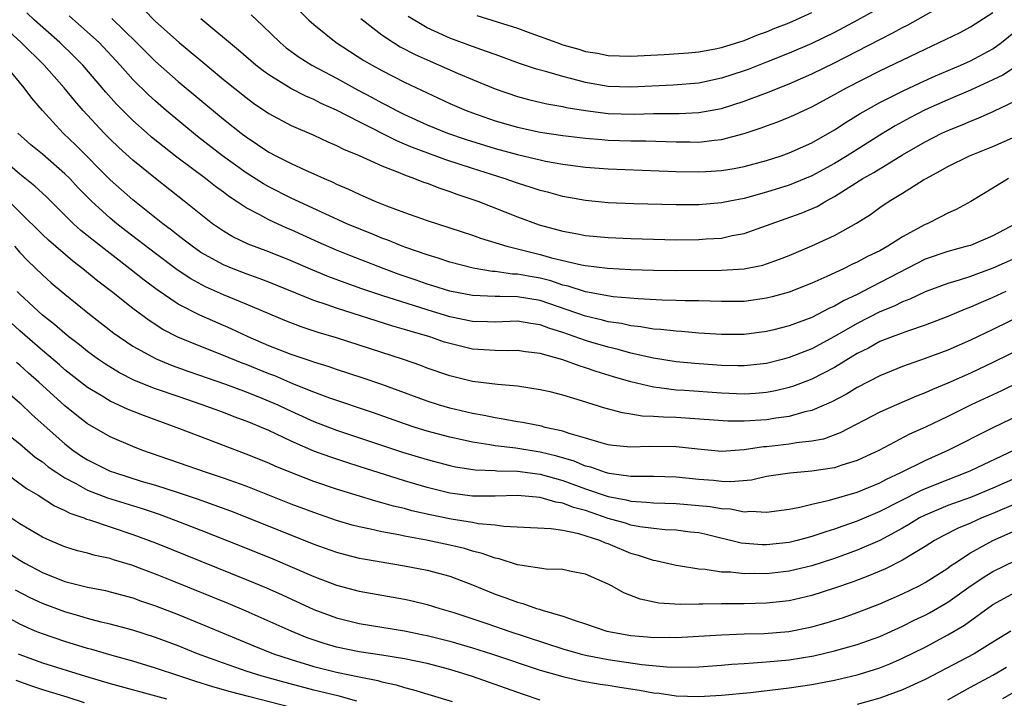
# Model space of a CAD drawing. Units: inches. Extents: x 2589000 to 2592000, y 1542000 to 1545000.
# Drawn here: x 2589809 to 2589896, y 1542551 to 1542611 of the extents above; entities that cross this region are included whole.
import ezdxf

# ---------------------------------------------------------------- set-up
doc = ezdxf.new("R2010")
doc.units = ezdxf.units.IN
doc.header["$MEASUREMENT"] = 0
doc.layers.add('LD25891542_2ft', color=9, linetype='Continuous')

msp = doc.modelspace()

# ---------------------------------------------------------------- linework, layer by layer
at = {"layer": 'LD25891542_2ft'}
for points, elevation in [([(2589832.777, 1542612.777), (2589834.549, 1542611), (2589835, 1542610.594), (2589836.967, 1542609), (2589839.422, 1542607.422), (2589840.142, 1542607), (2589841, 1542606.533), (2589843, 1542605.514), (2589845, 1542604.554), (2589847, 1542603.63), (2589848.449, 1542603), (2589849, 1542602.79), (2589851, 1542602.1), (2589853, 1542601.521), (2589855, 1542601.089), (2589857, 1542600.788), (2589859, 1542600.546), (2589860.426, 1542600.426), (2589861, 1542600.39), (2589863, 1542600.332), (2589864.314, 1542600.314), (2589867, 1542600.22), (2589868.229, 1542600.229), (2589869, 1542600.213), (2589870.393, 1542600.393), (2589871, 1542600.44), (2589873, 1542600.975), (2589874.529, 1542601.471), (2589875, 1542601.652), (2589875.999, 1542602.001), (2589877, 1542602.403), (2589877.412, 1542602.588), (2589878.274, 1542603), (2589879, 1542603.324), (2589881, 1542604.407), (2589882.057, 1542605), (2589885, 1542606.5), (2589889, 1542608.435), (2589890.244, 1542609), (2589892.094, 1542609.906), (2589893, 1542610.388), (2589895, 1542611.652)], 8476), ([(2589896.993, 1542593), (2589895, 1542591.935), (2589893, 1542591.085), (2589892.725, 1542591), (2589891, 1542590.553), (2589889, 1542589.859), (2589883.485, 1542587), (2589883, 1542586.756), (2589881.805, 1542586.195), (2589881, 1542585.715), (2589880.498, 1542585.502), (2589879, 1542584.722), (2589877, 1542583.969), (2589875.624, 1542583.624), (2589875, 1542583.469), (2589873, 1542583.217), (2589871, 1542583.206), (2589869, 1542583.336), (2589867.469, 1542583.469), (2589867, 1542583.488), (2589865.65, 1542583.65), (2589865, 1542583.684), (2589863.887, 1542583.887), (2589863, 1542583.972), (2589862.169, 1542584.169), (2589861, 1542584.339), (2589860.484, 1542584.485), (2589859, 1542584.822), (2589855, 1542586.2), (2589853, 1542586.531), (2589851.433, 1542586.567), (2589851, 1542586.553), (2589849, 1542586.644), (2589847, 1542587.029), (2589845.518, 1542587.518), (2589845, 1542587.67), (2589844.019, 1542588.019), (2589842.524, 1542588.524), (2589841.203, 1542589), (2589838.181, 1542590.181), (2589837, 1542590.666), (2589835.371, 1542591.371), (2589833, 1542592.444), (2589832.606, 1542592.606), (2589831, 1542593.346), (2589830.214, 1542593.786), (2589829, 1542594.412), (2589828.135, 1542595), (2589827.444, 1542595.444), (2589827, 1542595.783), (2589826.291, 1542596.291), (2589825.408, 1542597), (2589822.89, 1542598.89), (2589821.763, 1542599.763), (2589820.658, 1542600.658), (2589820.265, 1542601), (2589819, 1542602.125), (2589818.118, 1542603), (2589817.564, 1542603.564), (2589816.619, 1542604.619), (2589814.568, 1542607), (2589813.797, 1542607.797), (2589812.558, 1542609), (2589810.305, 1542611), (2589809.642, 1542611.642)], 8488), ([(2589896.359, 1542597), (2589895, 1542596.127), (2589893.04, 1542594.96), (2589891.749, 1542594.251), (2589891, 1542593.928), (2589890.403, 1542593.597), (2589889.179, 1542593), (2589889, 1542592.93), (2589887, 1542591.839), (2589885.7, 1542591), (2589885, 1542590.612), (2589883.905, 1542590.095), (2589883, 1542589.592), (2589882.59, 1542589.41), (2589881.78, 1542589), (2589880.327, 1542588.327), (2589879, 1542587.749), (2589877, 1542586.96), (2589875.478, 1542586.522), (2589875, 1542586.404), (2589873, 1542586.137), (2589871, 1542586.12), (2589869, 1542586.186), (2589867.808, 1542586.192), (2589867, 1542586.225), (2589865.759, 1542586.241), (2589863.654, 1542586.346), (2589861.453, 1542586.547), (2589859, 1542586.968), (2589857.476, 1542587.475), (2589857, 1542587.575), (2589855.938, 1542587.938), (2589855, 1542588.172), (2589854.289, 1542588.289), (2589853, 1542588.541), (2589852.551, 1542588.551), (2589851, 1542588.766), (2589850.777, 1542588.777), (2589849.061, 1542589.061), (2589847, 1542589.612), (2589845.967, 1542589.967), (2589845, 1542590.25), (2589843.114, 1542590.886), (2589842.807, 1542591), (2589841.533, 1542591.533), (2589841, 1542591.716), (2589840.102, 1542592.102), (2589839, 1542592.532), (2589837.898, 1542593), (2589833, 1542595.269), (2589831, 1542596.266), (2589830.529, 1542596.529), (2589829, 1542597.497), (2589826.91, 1542599), (2589824.715, 1542600.715), (2589821.945, 1542603), (2589821, 1542603.815), (2589820.381, 1542604.381), (2589819, 1542605.743), (2589817.871, 1542607), (2589816.01, 1542609), (2589815, 1542609.938), (2589813.364, 1542611.364)], 8486), ([(2589819.952, 1542611.953), (2589821, 1542610.867), (2589823.08, 1542609), (2589824.14, 1542608.14), (2589825, 1542607.41), (2589827, 1542605.756), (2589829, 1542604.151), (2589829.665, 1542603.665), (2589831, 1542602.75), (2589833, 1542601.67), (2589835, 1542600.817), (2589836.241, 1542600.242), (2589837, 1542599.92), (2589837.599, 1542599.599), (2589839, 1542599.031), (2589841, 1542598.122), (2589842.433, 1542597.567), (2589843, 1542597.314), (2589843.892, 1542597), (2589844.674, 1542596.674), (2589845, 1542596.569), (2589846.127, 1542596.127), (2589847, 1542595.857), (2589847.622, 1542595.622), (2589849.471, 1542595), (2589853, 1542593.609), (2589854.911, 1542592.911), (2589857, 1542592.326), (2589858.13, 1542592.13), (2589859, 1542591.952), (2589861, 1542591.775), (2589863, 1542591.689), (2589865, 1542591.624), (2589867, 1542591.581), (2589869, 1542591.594), (2589869.653, 1542591.653), (2589871, 1542591.732), (2589871.944, 1542591.944), (2589873, 1542592.127), (2589875, 1542592.837), (2589875.404, 1542593), (2589878.061, 1542593.939), (2589879.466, 1542594.534), (2589880.244, 1542595), (2589881, 1542595.395), (2589883.509, 1542597), (2589884.465, 1542597.535), (2589887, 1542599.084), (2589889, 1542600.248), (2589890.473, 1542601), (2589891, 1542601.245), (2589892.267, 1542601.733), (2589893, 1542602.063), (2589893.68, 1542602.32), (2589895.06, 1542602.94), (2589897, 1542603.86)], 8482), ([(2589829.445, 1542611.445), (2589830.494, 1542610.494), (2589832.007, 1542609), (2589832.547, 1542608.547), (2589833.707, 1542607.707), (2589834.827, 1542607), (2589837, 1542605.856), (2589838.844, 1542604.844), (2589840.155, 1542604.155), (2589841, 1542603.683), (2589841.457, 1542603.457), (2589842.287, 1542603), (2589843, 1542602.641), (2589845, 1542601.736), (2589846.808, 1542601), (2589848.444, 1542600.444), (2589851, 1542599.659), (2589853, 1542599.117), (2589854.715, 1542598.715), (2589855, 1542598.635), (2589855.462, 1542598.538), (2589857, 1542598.251), (2589859, 1542597.99), (2589861, 1542597.844), (2589867, 1542597.618), (2589869, 1542597.573), (2589869.619, 1542597.619), (2589871, 1542597.688), (2589872.125, 1542597.875), (2589873, 1542598.055), (2589875, 1542598.595), (2589876.279, 1542599), (2589877, 1542599.251), (2589879, 1542600.156), (2589881, 1542601.306), (2589882.015, 1542601.985), (2589883.252, 1542602.748), (2589885, 1542603.717), (2589887, 1542604.711), (2589888.557, 1542605.443), (2589889.934, 1542606.066), (2589892.165, 1542607), (2589893, 1542607.387), (2589895, 1542608.466), (2589895.748, 1542609), (2589897, 1542610.001)], 8478), ([(2589839.137, 1542611.137), (2589841, 1542609.685), (2589842.022, 1542609), (2589842.632, 1542608.632), (2589843.949, 1542607.949), (2589845, 1542607.47), (2589847.733, 1542606.266), (2589849, 1542605.73), (2589851, 1542604.919), (2589853, 1542604.236), (2589853.967, 1542603.966), (2589855.585, 1542603.585), (2589857, 1542603.346), (2589857.277, 1542603.277), (2589859, 1542602.992), (2589861, 1542602.749), (2589863.307, 1542602.693), (2589865, 1542602.731), (2589867.258, 1542602.742), (2589869, 1542602.825), (2589871, 1542603.188), (2589873, 1542603.828), (2589875, 1542604.57), (2589877, 1542605.356), (2589879, 1542606.23), (2589881, 1542607.221), (2589883, 1542608.243), (2589885, 1542609.292), (2589886.138, 1542609.862), (2589887, 1542610.343), (2589887.443, 1542610.557), (2589890.001, 1542612.001)], 8474), ([(2589885, 1542612.076), (2589883.027, 1542610.973), (2589881, 1542609.909), (2589879, 1542608.935), (2589877, 1542608.068), (2589875, 1542607.272), (2589873.36, 1542606.64), (2589873, 1542606.509), (2589871, 1542605.849), (2589869, 1542605.433), (2589866.75, 1542605.25), (2589863, 1542605.051), (2589861, 1542605.119), (2589859, 1542605.481), (2589858.337, 1542605.663), (2589857, 1542605.997), (2589855.573, 1542606.427), (2589854.663, 1542606.663), (2589853.17, 1542607.17), (2589851, 1542607.939), (2589850.233, 1542608.232), (2589849, 1542608.65), (2589847, 1542609.402), (2589845, 1542610.313), (2589843.317, 1542611.317)], 8472), ([(2589849.406, 1542611.406), (2589853, 1542610.27), (2589854.154, 1542609.846), (2589855, 1542609.556), (2589856.469, 1542609), (2589857, 1542608.818), (2589858.414, 1542608.414), (2589859, 1542608.228), (2589860.06, 1542608.06), (2589861, 1542607.855), (2589863, 1542607.793), (2589865.954, 1542607.954), (2589868.106, 1542608.106), (2589869, 1542608.194), (2589870.448, 1542608.448), (2589871, 1542608.565), (2589873, 1542609.188), (2589874.284, 1542609.716), (2589875, 1542609.964), (2589875.73, 1542610.27), (2589877, 1542610.764), (2589879, 1542611.652)], 8470), ([(2589897, 1542589.939), (2589895, 1542589.061), (2589893, 1542588.342), (2589892.009, 1542588.008), (2589891, 1542587.717), (2589889, 1542586.972), (2589887.666, 1542586.335), (2589887, 1542586.094), (2589886.274, 1542585.725), (2589885, 1542585.217), (2589883, 1542584.192), (2589881, 1542583.024), (2589879, 1542581.944), (2589877, 1542581.162), (2589876.382, 1542581), (2589875, 1542580.652), (2589873, 1542580.424), (2589872.451, 1542580.451), (2589871, 1542580.477), (2589868.656, 1542580.656), (2589867, 1542580.805), (2589865, 1542581.111), (2589863, 1542581.565), (2589861.887, 1542581.887), (2589861, 1542582.089), (2589859.459, 1542582.541), (2589859, 1542582.678), (2589857, 1542583.377), (2589855.758, 1542583.758), (2589855, 1542584.06), (2589854.17, 1542584.17), (2589853, 1542584.373), (2589851, 1542584.311), (2589850.342, 1542584.341), (2589849, 1542584.369), (2589847, 1542584.782), (2589845, 1542585.388), (2589841, 1542586.659), (2589839.242, 1542587.242), (2589837.765, 1542587.765), (2589836.315, 1542588.315), (2589834.898, 1542588.898), (2589833, 1542589.725), (2589831, 1542590.52), (2589829.187, 1542591.187), (2589827.842, 1542591.842), (2589827, 1542592.342), (2589826.047, 1542593), (2589825, 1542593.81), (2589823.535, 1542595), (2589821.001, 1542597.001), (2589819, 1542598.625), (2589817.746, 1542599.747), (2589817, 1542600.46), (2589816.463, 1542601), (2589814.611, 1542603), (2589813.859, 1542603.859), (2589812.935, 1542605), (2589811.172, 1542607), (2589809.135, 1542609), (2589806.952, 1542611)], 8490), ([(2589817.142, 1542611.142), (2589819.324, 1542609), (2589821, 1542607.329), (2589823, 1542605.576), (2589827, 1542602.251), (2589828.569, 1542601), (2589829, 1542600.672), (2589830.01, 1542600.01), (2589831, 1542599.33), (2589831.63, 1542599), (2589833, 1542598.318), (2589834.266, 1542597.734), (2589835, 1542597.417), (2589835.901, 1542597), (2589836.672, 1542596.672), (2589837, 1542596.504), (2589838.062, 1542596.062), (2589839, 1542595.595), (2589840.373, 1542595), (2589841.42, 1542594.58), (2589843, 1542593.995), (2589845, 1542593.292), (2589849, 1542591.985), (2589849.721, 1542591.721), (2589852.057, 1542591), (2589854.414, 1542590.414), (2589855, 1542590.285), (2589856.003, 1542589.997), (2589858.64, 1542589.36), (2589859, 1542589.295), (2589860.938, 1542589.063), (2589863, 1542588.955), (2589865, 1542588.896), (2589867, 1542588.875), (2589871, 1542588.883), (2589873, 1542589), (2589874.664, 1542589.336), (2589875, 1542589.442), (2589876.145, 1542589.855), (2589877, 1542590.198), (2589879, 1542591.042), (2589881, 1542591.963), (2589882.951, 1542593.048), (2589884.176, 1542593.824), (2589885, 1542594.444), (2589885.835, 1542595), (2589887, 1542595.689), (2589888.869, 1542596.868), (2589889.084, 1542597), (2589890.337, 1542597.663), (2589891, 1542598.06), (2589892.921, 1542599), (2589895, 1542599.83), (2589897, 1542600.719)], 8484), ([(2589897.069, 1542606.931), (2589895.867, 1542606.133), (2589895, 1542605.712), (2589893, 1542604.792), (2589891, 1542603.932), (2589889, 1542603.048), (2589887.644, 1542602.357), (2589886.348, 1542601.652), (2589885, 1542600.828), (2589882.114, 1542599), (2589881, 1542598.321), (2589879, 1542597.217), (2589877, 1542596.401), (2589875, 1542595.792), (2589873, 1542595.24), (2589871.759, 1542595), (2589871, 1542594.836), (2589869, 1542594.678), (2589867, 1542594.678), (2589863.244, 1542594.756), (2589861, 1542594.855), (2589859, 1542595.042), (2589857, 1542595.391), (2589855.743, 1542595.743), (2589855, 1542595.922), (2589854.201, 1542596.201), (2589853, 1542596.574), (2589851.802, 1542597), (2589849, 1542597.875), (2589846.641, 1542598.641), (2589843.722, 1542599.722), (2589843, 1542600.035), (2589842.309, 1542600.309), (2589839, 1542601.998), (2589837, 1542603.045), (2589835.636, 1542603.636), (2589835, 1542603.966), (2589834.269, 1542604.269), (2589832.955, 1542604.955), (2589831, 1542606.153), (2589830.505, 1542606.504), (2589829.87, 1542607), (2589828.331, 1542608.331), (2589825, 1542611.103)], 8480), ([(2589896.129, 1542587), (2589895, 1542586.477), (2589893.957, 1542586.043), (2589893, 1542585.615), (2589892.546, 1542585.454), (2589891, 1542584.795), (2589889, 1542584.021), (2589887.54, 1542583.54), (2589886.084, 1542583), (2589885, 1542582.577), (2589883.989, 1542582.011), (2589883, 1542581.518), (2589881, 1542580.296), (2589879, 1542579.261), (2589877.361, 1542578.639), (2589877, 1542578.529), (2589875.776, 1542578.224), (2589875, 1542578.079), (2589874.015, 1542577.985), (2589873, 1542577.927), (2589871, 1542578.024), (2589867.739, 1542578.261), (2589867, 1542578.3), (2589865.501, 1542578.499), (2589865, 1542578.54), (2589863, 1542579.013), (2589861.467, 1542579.467), (2589859.936, 1542579.936), (2589859, 1542580.269), (2589858.427, 1542580.427), (2589857, 1542580.968), (2589855, 1542581.527), (2589853.685, 1542581.685), (2589853, 1542581.795), (2589852.228, 1542581.773), (2589851, 1542581.784), (2589849, 1542581.914), (2589847, 1542582.398), (2589846.542, 1542582.542), (2589845.242, 1542583), (2589843.497, 1542583.497), (2589843, 1542583.663), (2589841.956, 1542583.956), (2589837, 1542585.528), (2589836.162, 1542585.838), (2589835, 1542586.226), (2589831, 1542587.847), (2589830.166, 1542588.166), (2589829, 1542588.568), (2589827.861, 1542589), (2589827, 1542589.35), (2589825, 1542590.465), (2589824.231, 1542591), (2589823.544, 1542591.544), (2589823, 1542591.951), (2589822.421, 1542592.421), (2589821.648, 1542593), (2589819, 1542595.121), (2589817, 1542596.89), (2589813.95, 1542599.95), (2589812.848, 1542601), (2589811.008, 1542603), (2589810.079, 1542604.079), (2589809.409, 1542605), (2589807.741, 1542607)], 8492), ([(2589897.748, 1542585), (2589895, 1542583.644), (2589893, 1542582.692), (2589891, 1542581.822), (2589889, 1542581.083), (2589887, 1542580.39), (2589885, 1542579.565), (2589883, 1542578.518), (2589882.058, 1542577.942), (2589880.747, 1542577.253), (2589879, 1542576.498), (2589878.363, 1542576.363), (2589877, 1542575.965), (2589875.814, 1542575.814), (2589875, 1542575.669), (2589873, 1542575.54), (2589871.559, 1542575.559), (2589867.823, 1542575.823), (2589867, 1542575.868), (2589865.894, 1542575.894), (2589865, 1542575.968), (2589864.001, 1542576.001), (2589863, 1542576.171), (2589862.271, 1542576.271), (2589860.702, 1542576.702), (2589858.642, 1542577.358), (2589857, 1542577.846), (2589855.87, 1542578.131), (2589855, 1542578.33), (2589853, 1542578.63), (2589851.221, 1542578.779), (2589849, 1542579.068), (2589847, 1542579.551), (2589845, 1542580.245), (2589844.455, 1542580.455), (2589842.903, 1542581), (2589837, 1542582.91), (2589835.385, 1542583.385), (2589833.877, 1542583.877), (2589832.436, 1542584.436), (2589829, 1542585.898), (2589827, 1542586.711), (2589825.409, 1542587.409), (2589824.113, 1542588.113), (2589822.915, 1542588.915), (2589821, 1542590.353), (2589818.378, 1542592.378), (2589817.587, 1542593), (2589817, 1542593.487), (2589815.335, 1542595), (2589814.179, 1542596.18), (2589813.417, 1542597), (2589813, 1542597.413), (2589811, 1542599.131), (2589809.977, 1542599.977), (2589808.832, 1542601)], 8494), ([(2589897.858, 1542582.142), (2589895, 1542580.729), (2589893, 1542579.79), (2589891, 1542578.892), (2589889.646, 1542578.354), (2589889, 1542578.05), (2589888.236, 1542577.764), (2589886.466, 1542577), (2589885, 1542576.345), (2589881.495, 1542574.505), (2589880.03, 1542573.97), (2589879, 1542573.773), (2589877.639, 1542573.639), (2589877, 1542573.522), (2589875, 1542573.294), (2589874.725, 1542573.276), (2589873, 1542573.009), (2589871, 1542572.876), (2589868.932, 1542573.068), (2589867, 1542573.281), (2589864.682, 1542573.318), (2589863, 1542573.261), (2589861.412, 1542573.412), (2589861, 1542573.47), (2589860.365, 1542573.635), (2589859, 1542574.045), (2589857.54, 1542574.46), (2589857, 1542574.655), (2589855.426, 1542575), (2589855.093, 1542575.093), (2589853.433, 1542575.433), (2589853, 1542575.494), (2589851.732, 1542575.732), (2589851, 1542575.834), (2589850.042, 1542576.042), (2589849, 1542576.228), (2589847, 1542576.711), (2589846.012, 1542577), (2589845, 1542577.322), (2589841, 1542578.776), (2589839.349, 1542579.349), (2589837, 1542580.125), (2589836.356, 1542580.356), (2589835, 1542580.763), (2589834.832, 1542580.832), (2589833, 1542581.438), (2589831, 1542582.22), (2589829.175, 1542583), (2589827.698, 1542583.698), (2589824.903, 1542584.903), (2589823, 1542585.893), (2589821.146, 1542587.146), (2589819.997, 1542587.997), (2589818.74, 1542589), (2589815.507, 1542591.507), (2589814.41, 1542592.41), (2589813.764, 1542593), (2589811.361, 1542595.361), (2589810.328, 1542596.328), (2589809, 1542597.382), (2589807, 1542599.087)], 8496), ([(2589899, 1542579.834), (2589895.757, 1542578.243), (2589893.075, 1542577), (2589891, 1542575.97), (2589889.024, 1542575.024), (2589887.611, 1542574.388), (2589884.971, 1542573), (2589883, 1542572.06), (2589881.648, 1542571.648), (2589881, 1542571.42), (2589879, 1542571.124), (2589877.036, 1542570.964), (2589875, 1542570.644), (2589873.652, 1542570.348), (2589871.808, 1542570.192), (2589871, 1542570.216), (2589870.294, 1542570.294), (2589869, 1542570.391), (2589867, 1542570.595), (2589865, 1542570.648), (2589863.354, 1542570.646), (2589863, 1542570.667), (2589861.09, 1542570.91), (2589860.763, 1542571), (2589859.47, 1542571.47), (2589859, 1542571.581), (2589858, 1542571.999), (2589856.452, 1542572.452), (2589855, 1542572.807), (2589852.833, 1542573.168), (2589851, 1542573.383), (2589850.53, 1542573.47), (2589849, 1542573.683), (2589848.109, 1542573.891), (2589847, 1542574.126), (2589845, 1542574.673), (2589843.938, 1542575), (2589843, 1542575.306), (2589840.273, 1542576.273), (2589836.415, 1542577.585), (2589835, 1542578.121), (2589833.147, 1542578.853), (2589831.54, 1542579.54), (2589831, 1542579.736), (2589829, 1542580.543), (2589828.664, 1542580.664), (2589827, 1542581.357), (2589825, 1542582.152), (2589822.983, 1542582.983), (2589821.659, 1542583.659), (2589820.432, 1542584.432), (2589819, 1542585.492), (2589817.097, 1542587), (2589815.91, 1542587.91), (2589814.589, 1542589), (2589813.69, 1542589.69), (2589811.54, 1542591.54), (2589811, 1542592.05), (2589809, 1542594.015), (2589808.044, 1542595)], 8498), ([(2589808.539, 1542591), (2589809, 1542590.456), (2589809.717, 1542589.717), (2589811, 1542588.473), (2589811.785, 1542587.785), (2589813, 1542586.766), (2589815.18, 1542585), (2589817.328, 1542583.328), (2589817.784, 1542583), (2589819, 1542582.186), (2589821.061, 1542581.061), (2589822.48, 1542580.48), (2589823.948, 1542579.948), (2589827.17, 1542578.83), (2589829, 1542578.144), (2589830.405, 1542577.595), (2589831.817, 1542577), (2589832.618, 1542576.618), (2589835, 1542575.533), (2589837, 1542574.76), (2589842.817, 1542572.818), (2589845, 1542572.154), (2589847, 1542571.625), (2589847.517, 1542571.516), (2589849.253, 1542571.253), (2589851, 1542571.184), (2589851.166, 1542571.166), (2589853, 1542571.121), (2589855, 1542570.851), (2589857, 1542570.301), (2589859, 1542569.58), (2589861, 1542568.888), (2589862.584, 1542568.584), (2589863, 1542568.472), (2589864.397, 1542568.397), (2589865, 1542568.325), (2589867, 1542568.272), (2589869, 1542568.107), (2589870.005, 1542568.005), (2589871, 1542567.818), (2589871.795, 1542567.795), (2589873, 1542567.55), (2589873.599, 1542567.599), (2589875, 1542567.505), (2589877, 1542567.777), (2589877.942, 1542567.943), (2589879, 1542568.204), (2589880.557, 1542568.556), (2589883, 1542569.279), (2589885, 1542570.103), (2589885.583, 1542570.417), (2589886.853, 1542571), (2589889, 1542572.086), (2589891.044, 1542573), (2589895.011, 1542574.988), (2589899, 1542576.893)], 8500), ([(2589896.873, 1542573), (2589893, 1542571.151), (2589892.661, 1542571), (2589891, 1542570.375), (2589889, 1542569.576), (2589888.599, 1542569.401), (2589885, 1542567.561), (2589883, 1542566.702), (2589881.73, 1542566.269), (2589881, 1542565.991), (2589880.231, 1542565.768), (2589879, 1542565.343), (2589877.69, 1542565), (2589877, 1542564.835), (2589875, 1542564.613), (2589874.617, 1542564.617), (2589872.762, 1542564.762), (2589869.549, 1542565.549), (2589869, 1542565.666), (2589868.257, 1542565.743), (2589867, 1542565.918), (2589866.048, 1542565.952), (2589865, 1542566.055), (2589863.785, 1542566.216), (2589863, 1542566.368), (2589862.522, 1542566.522), (2589861, 1542566.96), (2589859, 1542567.641), (2589857.925, 1542567.925), (2589857, 1542568.308), (2589856.387, 1542568.387), (2589855, 1542568.802), (2589852.972, 1542568.972), (2589851, 1542568.918), (2589849, 1542568.93), (2589847, 1542569.192), (2589845, 1542569.688), (2589843, 1542570.275), (2589839, 1542571.555), (2589837.895, 1542571.895), (2589836.39, 1542572.39), (2589835, 1542572.904), (2589833, 1542573.779), (2589831, 1542574.731), (2589830.375, 1542575), (2589829.387, 1542575.387), (2589829, 1542575.554), (2589827.937, 1542575.937), (2589827, 1542576.306), (2589825.125, 1542577), (2589823, 1542577.719), (2589821, 1542578.418), (2589819.149, 1542579.149), (2589817.81, 1542579.81), (2589816.575, 1542580.575), (2589815.966, 1542581), (2589815, 1542581.71), (2589814.294, 1542582.294), (2589813.353, 1542583), (2589813, 1542583.282), (2589812.085, 1542584.085), (2589811, 1542584.928), (2589809, 1542586.778), (2589808.78, 1542587)], 8502), ([(2589897, 1542570.511), (2589895, 1542569.623), (2589893, 1542568.813), (2589891, 1542568.085), (2589889, 1542567.251), (2589888.513, 1542567), (2589887.575, 1542566.425), (2589887, 1542566.1), (2589885, 1542565.012), (2589883, 1542564.134), (2589881, 1542563.413), (2589879, 1542562.772), (2589877, 1542562.299), (2589875, 1542562.07), (2589873.918, 1542562.082), (2589873, 1542562.062), (2589871.805, 1542562.195), (2589871, 1542562.212), (2589869.557, 1542562.444), (2589869, 1542562.471), (2589867.222, 1542562.778), (2589867, 1542562.798), (2589865.208, 1542563.207), (2589865, 1542563.234), (2589863.681, 1542563.681), (2589863, 1542563.855), (2589861, 1542564.694), (2589860.769, 1542564.769), (2589860.252, 1542565), (2589858.4, 1542565.599), (2589857, 1542565.872), (2589855.955, 1542566.045), (2589854.136, 1542566.136), (2589851.774, 1542566.226), (2589851, 1542566.349), (2589849.524, 1542566.477), (2589849, 1542566.584), (2589847.114, 1542566.885), (2589845.273, 1542567.273), (2589843.637, 1542567.637), (2589843, 1542567.817), (2589842.032, 1542568.032), (2589841, 1542568.341), (2589840.471, 1542568.471), (2589837, 1542569.539), (2589835, 1542570.21), (2589832.943, 1542571), (2589831.566, 1542571.566), (2589831, 1542571.826), (2589829, 1542572.641), (2589825, 1542574.154), (2589822.83, 1542575), (2589820.021, 1542576.021), (2589818.591, 1542576.591), (2589817, 1542577.312), (2589816.189, 1542577.811), (2589815, 1542578.512), (2589813, 1542580.092), (2589812.517, 1542580.517), (2589811, 1542581.792), (2589809, 1542583.538), (2589807.415, 1542585)], 8504), ([(2589897, 1542568.232), (2589895, 1542567.392), (2589894.013, 1542567), (2589893, 1542566.543), (2589891.912, 1542566.088), (2589890.585, 1542565.415), (2589889.818, 1542565), (2589889, 1542564.474), (2589887.684, 1542563.684), (2589887, 1542563.251), (2589885.504, 1542562.496), (2589884.099, 1542561.901), (2589882.637, 1542561.363), (2589881, 1542560.789), (2589879, 1542560.135), (2589877, 1542559.667), (2589875, 1542559.457), (2589873, 1542559.415), (2589871, 1542559.406), (2589869.368, 1542559.368), (2589869, 1542559.384), (2589867.354, 1542559.354), (2589865.465, 1542559.465), (2589863.812, 1542559.812), (2589862.375, 1542560.375), (2589861.283, 1542561), (2589861, 1542561.144), (2589859, 1542562.023), (2589857.742, 1542562.259), (2589857, 1542562.428), (2589855.521, 1542562.479), (2589853.185, 1542562.815), (2589853, 1542562.857), (2589851.372, 1542563.372), (2589851, 1542563.437), (2589849.865, 1542563.865), (2589849, 1542564.067), (2589848.29, 1542564.29), (2589847, 1542564.596), (2589844.958, 1542565.042), (2589843, 1542565.387), (2589842.503, 1542565.497), (2589841, 1542565.756), (2589839.997, 1542566.003), (2589839, 1542566.206), (2589838.372, 1542566.372), (2589837, 1542566.779), (2589835, 1542567.463), (2589833, 1542568.221), (2589829, 1542569.791), (2589827, 1542570.509), (2589825.508, 1542571), (2589819.794, 1542573), (2589819, 1542573.311), (2589817, 1542574.177), (2589815, 1542575.319), (2589814.044, 1542576.044), (2589813, 1542576.902), (2589810.69, 1542579), (2589809.781, 1542579.781), (2589809, 1542580.508), (2589808.725, 1542580.725)], 8506), ([(2589806.859, 1542579), (2589809, 1542577.158), (2589810.107, 1542576.107), (2589813, 1542573.534), (2589813.693, 1542573), (2589814.467, 1542572.467), (2589815, 1542572.124), (2589817, 1542571.136), (2589817.366, 1542571), (2589819.741, 1542570.258), (2589821, 1542569.883), (2589823, 1542569.237), (2589824.675, 1542568.675), (2589826.156, 1542568.156), (2589827.613, 1542567.613), (2589829.052, 1542567.052), (2589835, 1542564.676), (2589837, 1542563.965), (2589837.757, 1542563.757), (2589839, 1542563.447), (2589839.37, 1542563.37), (2589843, 1542562.768), (2589845, 1542562.387), (2589847, 1542561.847), (2589849, 1542561.087), (2589851, 1542560.262), (2589851.946, 1542559.946), (2589853, 1542559.54), (2589853.446, 1542559.446), (2589854.662, 1542559), (2589854.926, 1542558.926), (2589855.16, 1542558.84), (2589857, 1542558.319), (2589858.073, 1542557.927), (2589859, 1542557.646), (2589860.889, 1542557), (2589863, 1542556.614), (2589864.487, 1542556.487), (2589865, 1542556.429), (2589866.449, 1542556.449), (2589867, 1542556.438), (2589871, 1542556.677), (2589873, 1542556.747), (2589874.789, 1542556.789), (2589876.966, 1542556.966), (2589879, 1542557.378), (2589880.273, 1542557.727), (2589881.795, 1542558.205), (2589883, 1542558.626), (2589885, 1542559.412), (2589887, 1542560.293), (2589888.463, 1542561), (2589889, 1542561.283), (2589891, 1542562.564), (2589891.247, 1542562.753), (2589891.616, 1542563), (2589893, 1542563.9), (2589894.984, 1542565), (2589897.773, 1542566.227)], 8508), ([(2589805.94, 1542575.94), (2589809, 1542573.542), (2589810.38, 1542572.38), (2589811, 1542571.956), (2589811.524, 1542571.524), (2589812.276, 1542571), (2589813, 1542570.53), (2589813.97, 1542570.029), (2589815, 1542569.453), (2589816.762, 1542568.762), (2589819.816, 1542567.816), (2589821.315, 1542567.315), (2589822.782, 1542566.782), (2589825, 1542565.922), (2589828.524, 1542564.524), (2589831.371, 1542563.371), (2589835, 1542561.823), (2589837, 1542561.065), (2589839, 1542560.532), (2589843, 1542559.814), (2589843.673, 1542559.673), (2589845, 1542559.348), (2589846.115, 1542559), (2589847.359, 1542558.64), (2589850.354, 1542557.646), (2589852.216, 1542557), (2589857, 1542555.43), (2589858.51, 1542555), (2589859, 1542554.876), (2589861, 1542554.497), (2589863.958, 1542554.042), (2589866.17, 1542553.83), (2589868.189, 1542553.811), (2589869, 1542553.851), (2589871, 1542553.984), (2589871.936, 1542554.065), (2589873, 1542554.126), (2589873.799, 1542554.2), (2589875, 1542554.265), (2589877, 1542554.461), (2589879.177, 1542554.823), (2589881, 1542555.239), (2589883, 1542555.799), (2589885, 1542556.52), (2589887, 1542557.427), (2589888.045, 1542557.955), (2589889, 1542558.414), (2589889.382, 1542558.618), (2589891, 1542559.547), (2589892.873, 1542560.872), (2589894.208, 1542561.792), (2589895, 1542562.267), (2589897, 1542563.244)], 8510), ([(2589807.294, 1542571.294), (2589809.592, 1542569.591), (2589810.628, 1542569), (2589812.073, 1542568.073), (2589813, 1542567.667), (2589813.429, 1542567.429), (2589814.673, 1542567), (2589814.899, 1542566.899), (2589815.178, 1542566.822), (2589819, 1542565.536), (2589821, 1542564.787), (2589829, 1542561.562), (2589830.805, 1542560.805), (2589832.193, 1542560.193), (2589835, 1542558.918), (2589837, 1542558.164), (2589839, 1542557.665), (2589843, 1542557.013), (2589844.671, 1542556.671), (2589845, 1542556.602), (2589847, 1542556.099), (2589849, 1542555.528), (2589850.694, 1542555), (2589855, 1542553.554), (2589857, 1542552.97), (2589858.603, 1542552.603), (2589860.302, 1542552.302), (2589861, 1542552.211), (2589862.03, 1542552.03), (2589863.762, 1542551.762), (2589865, 1542551.544), (2589865.496, 1542551.496), (2589867, 1542551.289), (2589869, 1542551.221), (2589871, 1542551.331), (2589873.58, 1542551.58), (2589877, 1542551.977), (2589879, 1542552.277), (2589881, 1542552.657), (2589883, 1542553.133), (2589884.433, 1542553.567), (2589885, 1542553.761), (2589885.891, 1542554.109), (2589887, 1542554.592), (2589889, 1542555.585), (2589891, 1542556.663), (2589892.473, 1542557.528), (2589895, 1542559.332), (2589897, 1542560.429)], 8512), ([(2589855, 1542550.89), (2589853.426, 1542551.426), (2589849, 1542552.981), (2589847, 1542553.588), (2589845, 1542554.118), (2589843, 1542554.556), (2589841, 1542554.881), (2589839, 1542555.167), (2589837, 1542555.586), (2589835.908, 1542555.908), (2589834.414, 1542556.414), (2589832.981, 1542556.981), (2589829, 1542558.758), (2589827.426, 1542559.426), (2589822.625, 1542561.375), (2589821, 1542562.023), (2589819.347, 1542562.653), (2589819, 1542562.78), (2589817.295, 1542563.295), (2589817, 1542563.4), (2589815.675, 1542563.675), (2589815, 1542563.874), (2589814.098, 1542564.098), (2589813, 1542564.432), (2589811.655, 1542565), (2589811, 1542565.301), (2589809, 1542566.486), (2589808.225, 1542567)], 8514), ([(2589807.937, 1542563.937), (2589809, 1542563.257), (2589809.45, 1542563), (2589811, 1542562.188), (2589813, 1542561.389), (2589815, 1542560.876), (2589816.572, 1542560.572), (2589817, 1542560.47), (2589819, 1542559.934), (2589819.681, 1542559.681), (2589821, 1542559.239), (2589823, 1542558.458), (2589825, 1542557.643), (2589829.683, 1542555.683), (2589831.42, 1542555), (2589833, 1542554.477), (2589835, 1542553.877), (2589837, 1542553.368), (2589839, 1542552.944), (2589840.636, 1542552.636), (2589841, 1542552.519), (2589842.256, 1542552.256), (2589843, 1542552.011), (2589843.806, 1542551.806), (2589847.22, 1542550.78)], 8516), ([(2589838.798, 1542550.798), (2589837.234, 1542551.234), (2589835, 1542551.783), (2589832.442, 1542552.442), (2589830.429, 1542553), (2589829, 1542553.46), (2589827, 1542554.152), (2589824.718, 1542555), (2589823, 1542555.694), (2589821, 1542556.444), (2589819, 1542557.082), (2589817, 1542557.614), (2589816.202, 1542557.798), (2589815, 1542558.113), (2589814.321, 1542558.322), (2589813, 1542558.691), (2589811, 1542559.441), (2589809.927, 1542559.927), (2589808.618, 1542560.618)], 8518), ([(2589833, 1542550.239), (2589829.204, 1542551.204), (2589827.629, 1542551.629), (2589826.077, 1542552.077), (2589824.549, 1542552.549), (2589823.159, 1542553), (2589821, 1542553.73), (2589819, 1542554.333), (2589817.167, 1542554.833), (2589815.36, 1542555.36), (2589815, 1542555.452), (2589813, 1542556.064), (2589811, 1542556.746), (2589810.376, 1542557), (2589809, 1542557.601), (2589807, 1542558.705)], 8520), ([(2589896.577, 1542557), (2589895, 1542556.005), (2589893.332, 1542555), (2589889, 1542552.726), (2589887, 1542551.805), (2589885, 1542551.066), (2589883, 1542550.503)], 8514), ([(2589808.852, 1542555), (2589809, 1542554.934), (2589811, 1542554.205), (2589814.819, 1542553), (2589817, 1542552.358), (2589821.971, 1542551)], 8522), ([(2589891, 1542550.909), (2589893, 1542552.027), (2589895, 1542553.102), (2589896.199, 1542553.801)], 8516), ([(2589899.328, 1542553), (2589895.829, 1542551)], 8518), ([(2589808.65, 1542552.65), (2589810.125, 1542552.125), (2589811, 1542551.844), (2589813.179, 1542551.179), (2589814.697, 1542550.697)], 8524)]:
    msp.add_lwpolyline(points, dxfattribs=dict(at, elevation=elevation))

doc.saveas('drawing.dxf')
